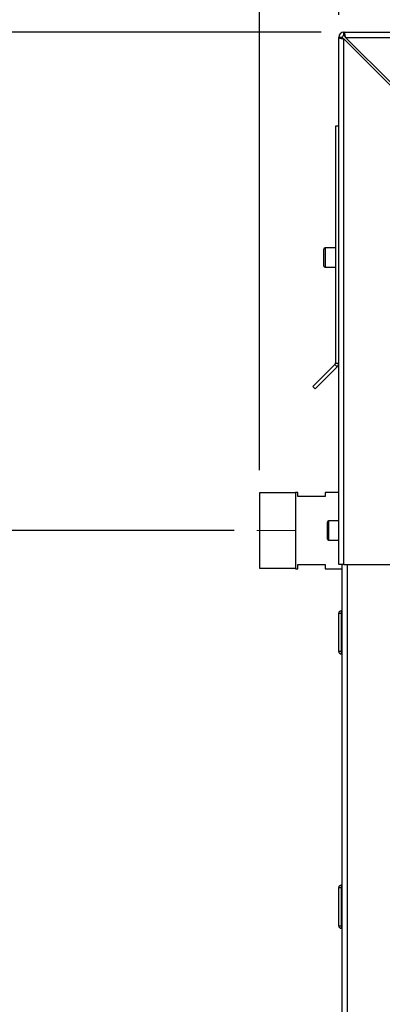
# Paper-space layout 'Blatt5' of a CAD drawing. Units: millimetres. Extents: x 0 to 4200, y 0 to 2970.
# Drawn here: x 708 to 868, y 2001 to 2436 of the extents above; entities that cross this region are included whole.
import ezdxf

# ---------------------------------------------------------------- set-up
doc = ezdxf.new("R2010")
doc.units = ezdxf.units.MM
doc.linetypes.add('SLD-Durchgehend', pattern=[0])
doc.linetypes.add('SLD-Punktstrich', pattern=[19.05, 15.24, -1.27, 1.27, -1.27])
doc.layers.add('SLD-0', color=7, linetype='SLD-Durchgehend', lineweight=30)
doc.styles.add('SLDTEXTSTYLE1', font='TXT', dxfattribs={"width": 0.605})
doc.dimstyles.new('SLDDIMSTYLE0', dxfattribs={"dimtxt": 35, "dimasz": 25, "dimexe": 0, "dimexo": 0.0625, "dimgap": 8.75, "dimtad": 1, "dimdec": 0, "dimrnd": 1e-09, "dimzin": 12, "dimdsep": 46, "dimtxsty": 'SLDTEXTSTYLE1', "dimsah": 1, "dimcen": 0.09, "dimadec": 0, "dimazin": 3, "dimtfac": 1, "dimtdec": 0, "dimtofl": 0, "dimtmove": 0, "dimatfit": 3, "dimfxl": 1, "dimfrac": 2, "dimtolj": 1, "dimtzin": 12, "dimarcsym": 0})
doc.dimstyles.new('SLDDIMSTYLE1', dxfattribs={"dimtxt": 35, "dimasz": 25, "dimexe": 0, "dimexo": 0.0625, "dimgap": 8.75, "dimtad": 1, "dimdec": 1, "dimrnd": 1e-09, "dimzin": 12, "dimdsep": 46, "dimtxsty": 'SLDTEXTSTYLE1', "dimsah": 1, "dimcen": 0.09, "dimadec": 0, "dimazin": 3, "dimtfac": 1, "dimtdec": 1, "dimtofl": 0, "dimtmove": 0, "dimatfit": 3, "dimfxl": 1, "dimfrac": 2, "dimtolj": 1, "dimtzin": 12, "dimarcsym": 0})
doc.dimstyles.new('SLDDIMSTYLE3', dxfattribs={"dimtxt": 35, "dimasz": 25, "dimexe": 0, "dimexo": 0.0625, "dimgap": 8.75, "dimtad": 1, "dimdec": 1, "dimrnd": 1e-09, "dimzin": 12, "dimdsep": 46, "dimtxsty": 'SLDTEXTSTYLE1', "dimsah": 1, "dimcen": 0.09, "dimadec": 0, "dimazin": 3, "dimtfac": 1, "dimtdec": 1, "dimtmove": 0, "dimatfit": 0, "dimfxl": 1, "dimfrac": 2, "dimtolj": 1, "dimtzin": 12, "dimarcsym": 0})

# ---------------------------------------------------------------- blocks, each defined once
blk = doc.blocks.new('_D_54')
at = {"ltscale": 10}
for p, q in [((814.06, 2236.98), (814.06, 2723.85)), ((1653.06, 2268.36), (1653.06, 2723.85)), ((814.06, 2713.85), (1653.06, 2713.85))]:
    blk.add_line(p, q, dxfattribs=at)
for points in [[(814.06, 2713.85), (839.06, 2709.85), (839.06, 2717.85)], [(1653.06, 2713.85), (1628.06, 2717.85), (1628.06, 2709.85)]]:
    blk.add_solid(points, dxfattribs=at)
at = {"ltscale": 10, "insert": (1193.45, 2758.97), "char_height": 35, "attachment_point": 1, "style": 'SLDTEXTSTYLE1'}
blk.add_mtext('839', dxfattribs=at)
blk = doc.blocks.new('_D_55')
at = {"ltscale": 10}
for p, q in [((849.06, 2438.06), (849.06, 2621.18)), ((1224.06, 2560.4), (1224.06, 2621.18)), ((849.06, 2611.18), (1224.06, 2611.18))]:
    blk.add_line(p, q, dxfattribs=at)
for points in [[(849.06, 2611.18), (874.06, 2607.18), (874.06, 2615.18)], [(1224.06, 2611.18), (1199.06, 2615.18), (1199.06, 2607.18)]]:
    blk.add_solid(points, dxfattribs=at)
at = {"ltscale": 10, "insert": (996.45, 2656.29), "char_height": 35, "attachment_point": 1, "style": 'SLDTEXTSTYLE1'}
blk.add_mtext('375', dxfattribs=at)
blk = doc.blocks.new('_D_57')
at = {"ltscale": 10}
for p, q in [((841.36, 2430.36), (627.49, 2430.36)), ((637.49, 2210.36), (637.49, 2430.36)), ((802.97, 2210.36), (627.49, 2210.36))]:
    blk.add_line(p, q, dxfattribs=at)
for points in [[(637.49, 2430.36), (633.49, 2405.36), (641.49, 2405.36)], [(637.49, 2210.36), (641.49, 2235.36), (633.49, 2235.36)]]:
    blk.add_solid(points, dxfattribs=at)
at = {"ltscale": 10, "insert": (592.37, 2280.25), "char_height": 35, "attachment_point": 1, "rotation": 90, "style": 'SLDTEXTSTYLE1'}
blk.add_mtext('220', dxfattribs=at)
blk = doc.blocks.new('_D_58')
at = {"ltscale": 10}
for p, q in [((802.97, 2210.36), (627.49, 2210.36)), ((637.49, 1731.36), (637.49, 2210.36)), ((802.94, 1731.36), (627.49, 1731.36))]:
    blk.add_line(p, q, dxfattribs=at)
for points in [[(637.49, 2210.36), (633.49, 2185.36), (641.49, 2185.36)], [(637.49, 1731.36), (641.49, 1756.36), (633.49, 1756.36)]]:
    blk.add_solid(points, dxfattribs=at)
at = {"ltscale": 10, "insert": (592.37, 1930.75), "char_height": 35, "attachment_point": 1, "rotation": 90, "style": 'SLDTEXTSTYLE1'}
blk.add_mtext('479', dxfattribs=at)
blk = doc.blocks.new('_D_60')
at = {"ltscale": 10}
for p, q in [((841.36, 2430.36), (531.96, 2430.36)), ((541.96, 2430.36), (541.96, 1630.36)), ((841.36, 1630.36), (531.96, 1630.36))]:
    blk.add_line(p, q, dxfattribs=at)
for points in [[(541.96, 2430.36), (537.96, 2405.36), (545.96, 2405.36)], [(541.96, 1630.36), (545.96, 1655.36), (537.96, 1655.36)]]:
    blk.add_solid(points, dxfattribs=at)
at = {"ltscale": 10, "insert": (496.85, 1990.25), "char_height": 35, "attachment_point": 1, "rotation": 90, "style": 'SLDTEXTSTYLE1'}
blk.add_mtext('800', dxfattribs=at)
blk = doc.blocks.new('_D_65')
at = {"ltscale": 10}
for p, q in [((814.06, 2236.98), (814.06, 2621.18)), ((849.06, 2438.06), (849.06, 2621.18)), ((814.06, 2611.18), (717.46, 2611.18)), ((849.06, 2611.18), (814.06, 2611.18)), ((849.06, 2611.18), (889.06, 2611.18))]:
    blk.add_line(p, q, dxfattribs=at)
for points in [[(814.06, 2611.18), (789.06, 2615.18), (789.06, 2607.18)], [(849.06, 2611.18), (874.06, 2607.18), (874.06, 2615.18)]]:
    blk.add_solid(points, dxfattribs=at)
at = {"ltscale": 10, "insert": (717.46, 2656.29), "char_height": 35, "attachment_point": 1, "style": 'SLDTEXTSTYLE1'}
blk.add_mtext('35', dxfattribs=at)

psp = doc.layouts.new('Blatt5')

# ---------------------------------------------------------------- linework, layer by layer
at = {"linetype": 'SLD-Punktstrich', "lineweight": 0, "ltscale": 10}
psp.add_line((830.15, 2210.36), (812.97, 2210.36), dxfattribs=at)
at = {"layer": 'SLD-0', "ltscale": 10}
for p, q in [((851.36, 2430.36), (1396.76, 2430.36)), ((851.36, 2428.86), (851.36, 2430.36)), ((849.06, 2195.36), (849.06, 2428.06)), ((850.56, 2428.06), (849.06, 2428.06)), ((851.36, 2195.36), (851.36, 2427.35)), ((851.36, 2427.35), (872.06, 2406.65)), ((872.76, 2407.36), (852.06, 2428.06)), ((852.06, 2428.06), (1396.05, 2428.06)), ((849.06, 2388.86), (847.56, 2388.86)), ((847.56, 2388.86), (847.56, 2284.19)), ((842.56, 2330.86), (842.56, 2334.61)), ((847.56, 2335.11), (843.06, 2335.11)), ((843.06, 2335.11), (843.06, 2330.86)), ((842.56, 2327.11), (842.56, 2330.86)), ((843.06, 2330.86), (843.06, 2326.61)), ((843.06, 2326.61), (847.56, 2326.61)), ((847.32, 2283.62), (837.66, 2273.96)), ((848.38, 2282.56), (838.72, 2272.9)), ((848.38, 2282.56), (847.32, 2283.62)), ((847.56, 2284.19), (849.06, 2284.19)), ((837.66, 2273.96), (838.72, 2272.9)), ((830.06, 2226.98), (814.06, 2226.98)), ((814.06, 2226.98), (814.06, 2193.73)), ((831.06, 2227.21), (830.06, 2227.21)), ((830.06, 2227.21), (830.06, 2193.51)), ((831.06, 2225.36), (831.06, 2227.21)), ((843.06, 2225.36), (831.06, 2225.36)), ((849.06, 2227.21), (843.06, 2227.21)), ((843.06, 2227.21), (843.06, 2225.36)), ((844.06, 2210.36), (844.06, 2214.11)), ((849.06, 2214.61), (844.56, 2214.61)), ((844.56, 2214.61), (844.56, 2210.36)), ((844.06, 2206.61), (844.06, 2210.36)), ((844.56, 2210.36), (844.56, 2206.11)), ((844.56, 2206.11), (849.06, 2206.11)), ((831.06, 2195.36), (843.06, 2195.36)), ((831.06, 2193.51), (831.06, 2195.36)), ((843.06, 2195.36), (843.06, 2193.51)), ((851.36, 2195.36), (849.06, 2195.36)), ((850.56, 1745.36), (850.56, 2195.36)), ((851.36, 2195.36), (872.06, 2195.36)), ((852.86, 1745.36), (852.86, 2195.36)), ((814.06, 2193.73), (830.06, 2193.73)), ((830.06, 2193.51), (831.06, 2193.51)), ((843.06, 2193.51), (850.56, 2193.51)), ((849.06, 2156.91), (849.06, 2173.91)), ((849.06, 2173.91), (850.06, 2173.91)), ((850.06, 2174.91), (850.06, 2173.91)), ((850.06, 2174.91), (850.56, 2174.91)), ((850.06, 2173.91), (850.06, 2156.91)), ((850.06, 2173.91), (850.56, 2173.91)), ((850.06, 2156.91), (849.06, 2156.91)), ((850.06, 2156.91), (850.06, 2155.91)), ((850.06, 2156.91), (850.56, 2156.91)), ((850.06, 2155.91), (850.56, 2155.91)), ((849.06, 2035.81), (849.06, 2052.81)), ((849.06, 2052.81), (850.06, 2052.81)), ((850.06, 2053.81), (850.06, 2052.81)), ((850.06, 2053.81), (850.56, 2053.81)), ((850.06, 2052.81), (850.06, 2035.81)), ((850.06, 2052.81), (850.56, 2052.81)), ((850.06, 2035.81), (849.06, 2035.81)), ((850.06, 2035.81), (850.56, 2035.81)), ((850.06, 2035.81), (850.06, 2034.81)), ((850.06, 2034.81), (850.56, 2034.81))]:
    psp.add_line(p, q, dxfattribs=at)
at = {"layer": 'SLD-0', "ltscale": 100}
for centre, radius, start, end in [((851.36, 2428.06), 2.3, 90, 180), ((851.36, 2428.06), 0.8, 90, 180), ((843.06, 2334.61), 0.5, 90, 180), ((843.06, 2327.11), 0.5, 180, 270), ((846.76, 2284.19), 0.8, 315, 0), ((846.76, 2284.19), 2.3, 315, 0), ((844.56, 2214.11), 0.5, 90, 180), ((844.56, 2206.61), 0.5, 180, 270), ((850.06, 2173.91), 1, 90, 180), ((850.06, 2156.91), 1, 180, 270), ((850.06, 2052.81), 1, 90, 180), ((850.06, 2035.81), 1, 180, 270)]:
    psp.add_arc(centre, radius, start, end, dxfattribs=at)
at = {"layer": 'SLD-0', "ltscale": 10}
for points, knots in [([(852.06, 2428.06), (852.01, 2428.31), (851.91, 2428.82), (851.76, 2429.52), (851.61, 2430.05), (851.47, 2430.32), (851.39, 2430.35), (851.36, 2430.36)], [0, 0, 0, 0, 0.209052, 0.427821, 0.646592, 0.865364, 1, 1, 1, 1]), ([(849.06, 2428.06), (849.08, 2428.01), (849.13, 2427.91), (849.52, 2427.75), (850.12, 2427.6), (850.77, 2427.46), (851.19, 2427.38), (851.36, 2427.35)], [0, 0, 0, 0, 0.209052, 0.427821, 0.646592, 0.865364, 1, 1, 1, 1]), ([(850.56, 2428.06), (850.57, 2427.99), (850.6, 2427.86), (850.81, 2427.68), (851.07, 2427.51), (851.26, 2427.4), (851.36, 2427.35)], [0, 0, 0, 0, 0.2841548, 0.5309932, 0.7777477, 1, 1, 1, 1]), ([(852.06, 2428.06), (852, 2428.18), (851.87, 2428.4), (851.69, 2428.66), (851.52, 2428.83), (851.41, 2428.85), (851.36, 2428.86)], [0, 0, 0, 0, 0.284155, 0.530993, 0.777748, 1, 1, 1, 1])]:
    psp.add_open_spline(points, degree=3, knots=knots, dxfattribs=at)

# ---------------------------------------------------------------- dimensions: what is measured, and where the dimension line sits
at = {"ltscale": 10}
for base, p1, p2, dimstyle, picture, middle in [((1653.06, 2713.85), (814.06, 2226.98), (1653.06, 2258.36), 'SLDDIMSTYLE0', '_D_54', (1233.56, 2713.85)), ((814.06, 2611.18), (849.06, 2428.06), (814.06, 2226.98), 'SLDDIMSTYLE3', '_D_65', (744.2, 2611.18)), ((1224.06, 2611.18), (849.06, 2428.06), (1224.06, 2550.4), 'SLDDIMSTYLE1', '_D_55', (1036.56, 2611.18))]:
    dim = psp.add_linear_dim(base=base, p1=p1, p2=p2, dimstyle=dimstyle, dxfattribs=at)
    dim.commit()
    dim.dimension.update_dxf_attribs({"geometry": picture, "text_midpoint": middle, "dimtype": 160})
for base, p1, p2, picture, middle in [((541.96, 1630.36), (851.36, 2430.36), (851.36, 1630.36), '_D_60', (541.96, 2030.36)), ((637.49, 2430.36), (812.97, 2210.36), (851.36, 2430.36), '_D_57', (637.49, 2320.36)), ((637.49, 2210.36), (812.94, 1731.36), (812.97, 2210.36), '_D_58', (637.49, 1970.86))]:
    dim = psp.add_linear_dim(base=base, p1=p1, p2=p2, angle=90, dimstyle='SLDDIMSTYLE1', dxfattribs=at)
    dim.commit()
    dim.dimension.update_dxf_attribs({"geometry": picture, "text_midpoint": middle, "dimtype": 160})

doc.saveas('drawing.dxf')
